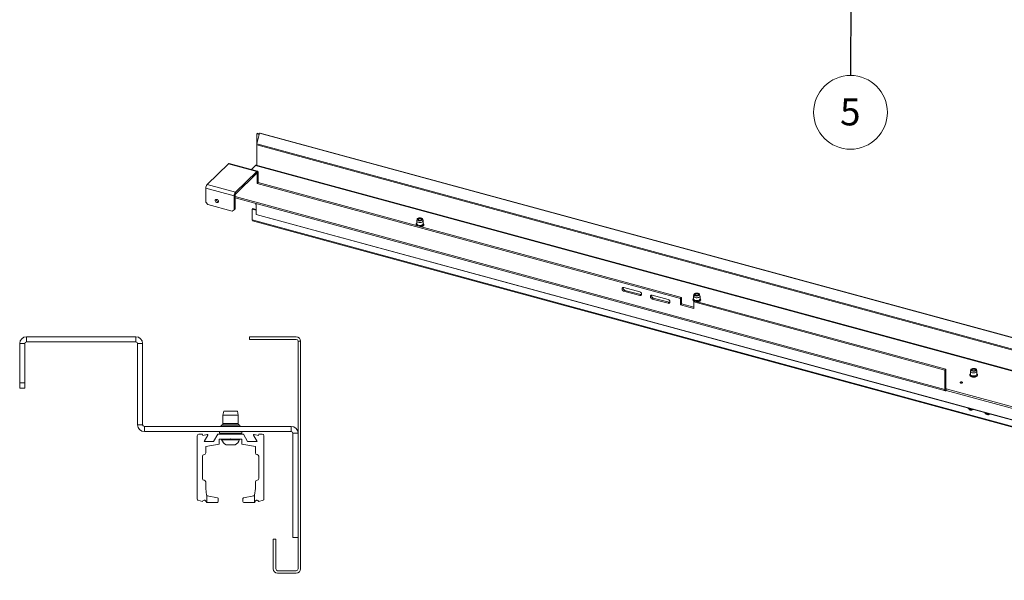
# Paper-space layout 'Sheet3' of a CAD drawing. Units: millimetres. Extents: x 0 to 420, y 0 to 297.
# Drawn here: x 219 to 334, y 104 to 170 of the extents above; entities that cross this region are included whole.
import ezdxf

# ---------------------------------------------------------------- set-up
doc = ezdxf.new("R2010")
doc.units = ezdxf.units.MM
doc.styles.add('SLDTEXTSTYLE0', font='TXT', dxfattribs={"width": 0.7})
doc.dimstyles.new('SLDDIMSTYLE6', dxfattribs={"dimtxt": 0.18, "dimasz": 3.302, "dimexe": 0, "dimexo": 0.0625, "dimgap": 0, "dimtad": 0, "dimtih": 1, "dimtoh": 1, "dimdec": 0, "dimrnd": 1e-09, "dimzin": 0, "dimdsep": 46, "dimtxsty": 'Standard', "dimsah": 1, "dimcen": 0.09, "dimadec": 0, "dimazin": 0, "dimtfac": 3.302, "dimtdec": 0, "dimtofl": 0, "dimtmove": 0, "dimatfit": 3, "dimfxl": 1, "dimfrac": 2, "dimtolj": 1, "dimtzin": 0, "dimarcsym": 0})

# ---------------------------------------------------------------- blocks, each defined once
blk = doc.blocks.new('SW_NOTE_31')
at = {"color": 0, "linetype": 'Continuous', "lineweight": 0}
blk.add_circle((-0.01, -4.32), 4.32, dxfattribs=at)
at = {"color": 0, "linetype": 'Continuous', "lineweight": 0, "insert": (-0.04, -2.68), "char_height": 3.17, "attachment_point": 2, "style": 'SLDTEXTSTYLE0'}
blk.add_mtext('5', dxfattribs=at)

psp = doc.layouts.new('Sheet3')

# ---------------------------------------------------------------- linework, layer by layer
at = {"color": 7, "linetype": 'Continuous', "lineweight": 18}
for p, q in [((246.6163, 156.7432), (246.2838, 155.499)), ((246.2867, 156.7027), (246.345, 156.7596)), ((246.2867, 156.7027), (246.5839, 156.6219)), ((246.2867, 155.5097), (246.2867, 156.7027)), ((246.602, 156.6898), (246.345, 156.7596)), ((403.232, 114.1784), (246.6163, 156.7432)), ((403.2866, 114.2008), (246.6709, 156.7656)), ((246.2838, 155.499), (356.6887, 125.4933)), ((246.2838, 155.3918), (246.2838, 155.499)), ((246.2838, 155.3918), (356.6887, 125.3862)), ((246.2867, 152.9967), (246.2867, 155.391)), ((240.4715, 150.7456), (242.9605, 153.175)), ((242.9605, 153.175), (246.2771, 152.2736)), ((246.3645, 152.3096), (243.0479, 153.2109)), ((243.788, 149.8442), (246.2771, 152.2736)), ((246.1311, 152.9793), (245.6452, 152.5051)), ((403.8523, 110.1141), (246.1311, 152.9793)), ((403.9398, 110.15), (246.2185, 153.0153)), ((246.2771, 152.0593), (246.2771, 152.2736)), ((243.788, 149.63), (246.2771, 152.0593)), ((246.316, 152.0259), (246.4326, 152.1397)), ((246.316, 152.0259), (246.316, 150.883)), ((246.4326, 152.1397), (246.4326, 150.9969)), ((240.3159, 150.3081), (243.6325, 149.4067)), ((240.3159, 148.6652), (240.3159, 150.3081)), ((240.4715, 150.7456), (243.788, 149.8442)), ((246.4326, 150.9969), (246.316, 150.883)), ((246.316, 150.883), (295.9171, 137.4025)), ((246.4326, 150.9969), (296.0338, 137.5163)), ((243.7491, 149.5206), (243.6325, 149.4067)), ((243.6325, 147.7638), (243.6325, 149.4067)), ((243.7491, 147.8777), (243.7491, 149.5206)), ((243.7491, 149.1792), (326.9399, 126.5698)), ((243.788, 149.63), (243.788, 149.8442)), ((240.3159, 148.6652), (240.537, 148.3908)), ((240.537, 148.3908), (243.4114, 147.6096)), ((243.4114, 147.6096), (243.6325, 147.7638)), ((243.6325, 147.7638), (243.7491, 147.8777)), ((245.7228, 147.8663), (245.7811, 147.9233)), ((245.7228, 147.8663), (245.7228, 146.6163)), ((246.2031, 147.7358), (245.7228, 147.8663)), ((246.2031, 147.8086), (245.7811, 147.9233)), ((246.17, 148.3743), (246.17, 148.5213)), ((246.2031, 148.3653), (246.17, 148.3743)), ((246.2031, 147.2398), (246.2031, 148.5123)), ((400.7539, 104.4822), (245.7228, 146.6163)), ((245.7653, 146.5102), (400.7965, 104.376)), ((246.2117, 147.2186), (393.9836, 107.0573)), ((265.0119, 146.4875), (265.0119, 146.1447)), ((265.056, 146.6867), (265.0146, 146.5107)), ((265.224, 146.697), (265.1871, 146.6717)), ((265.5867, 146.6717), (265.5498, 146.697)), ((265.7592, 146.5107), (265.7178, 146.6867)), ((265.7619, 146.1447), (265.7619, 146.4875)), ((289.284, 138.6766), (291.1265, 138.1758)), ((289.4006, 138.3476), (289.284, 138.2337)), ((289.284, 138.2337), (291.1265, 137.733)), ((289.4006, 138.3476), (291.2432, 137.8469)), ((291.2432, 137.8469), (291.1265, 137.733)), ((294.4431, 137.2745), (292.6005, 137.7752)), ((292.7172, 137.4462), (292.6005, 137.3324)), ((294.4431, 136.8316), (292.6005, 137.3324)), ((294.5597, 136.9455), (292.7172, 137.4462)), ((296.0338, 137.5163), (295.9171, 137.4025)), ((295.9171, 136.6524), (295.9171, 137.4025)), ((296.0338, 136.7663), (296.0338, 137.5163)), ((297.4406, 137.6741), (297.4406, 137.3313)), ((297.4846, 137.8733), (297.4433, 137.6973)), ((297.6527, 137.8836), (297.6157, 137.8583)), ((298.0154, 137.8583), (297.9785, 137.8836)), ((298.1878, 137.6973), (298.1465, 137.8733)), ((298.1906, 137.3313), (298.1906, 137.6741)), ((294.5597, 136.9455), (294.4431, 136.8316)), ((296.0338, 136.7663), (295.9171, 136.6524)), ((297.4648, 136.2318), (295.9171, 136.6524)), ((297.4648, 136.3774), (296.0338, 136.7663)), ((297.5815, 137.0957), (297.4648, 136.9818)), ((297.4648, 136.2318), (297.4648, 136.9818)), ((297.4648, 136.9818), (326.8717, 128.9896)), ((297.5815, 137.0957), (326.9884, 129.1035)), ((219.3125, 132.9058), (219.3125, 132.3058)), ((232.1125, 132.9058), (219.3125, 132.9058)), ((232.1125, 132.3058), (232.1125, 132.9058)), ((245.4125, 132.6058), (245.4125, 132.9058)), ((250.9125, 132.9058), (245.4125, 132.9058)), ((219.1125, 132.1058), (218.5125, 132.1058)), ((218.5125, 127.5058), (218.5125, 132.1058)), ((219.1125, 127.5058), (219.1125, 132.1058)), ((219.3125, 132.3058), (232.1125, 132.3058)), ((232.9125, 132.1058), (232.3125, 132.1058)), ((232.3125, 122.6058), (232.3125, 132.1058)), ((232.9125, 122.6058), (232.9125, 132.1058)), ((245.4125, 132.6058), (250.9125, 132.6058)), ((251.1125, 132.4058), (251.4125, 132.4058)), ((251.1125, 132.4058), (251.1125, 105.7058)), ((251.4125, 132.4058), (251.4125, 105.7058)), ((326.9884, 129.1035), (326.8717, 128.9896)), ((326.8717, 126.7396), (326.8717, 128.9896)), ((326.9884, 126.8535), (326.9884, 129.1035)), ((329.8692, 128.8607), (329.8692, 128.5178)), ((329.9133, 129.0599), (329.8719, 128.8839)), ((330.0813, 129.0702), (330.0444, 129.0449)), ((330.4441, 129.0449), (330.4071, 129.0702)), ((330.6165, 128.8839), (330.5751, 129.0599)), ((330.6192, 128.5178), (330.6192, 128.8607)), ((218.5125, 127.5058), (219.1125, 127.5058)), ((218.5125, 126.9058), (218.5125, 127.5058)), ((219.1125, 126.9058), (218.5125, 126.9058)), ((219.1125, 127.5058), (219.1125, 126.9058)), ((326.9884, 126.8535), (326.8717, 126.7396)), ((393.9886, 108.6213), (327.0273, 126.82)), ((327.0273, 126.82), (327.0273, 126.6057)), ((393.9836, 108.4084), (327.0273, 126.6057)), ((242.4125, 124.2058), (242.3125, 123.7058)), ((242.3125, 123.7058), (242.3125, 122.7458)), ((244.1125, 123.7058), (242.3125, 123.7058)), ((244.0125, 124.2058), (242.4125, 124.2058)), ((244.1125, 123.7058), (244.0125, 124.2058)), ((244.1125, 122.7458), (244.1125, 123.7058)), ((232.3125, 122.6058), (232.9125, 122.6058)), ((233.1125, 122.4058), (250.3125, 122.4058)), ((233.1125, 122.4058), (233.1125, 121.8058)), ((242.2112, 122.5719), (242.1477, 122.5358)), ((244.2773, 122.5358), (244.2138, 122.5719)), ((250.3125, 121.8058), (250.3125, 122.4058)), ((233.1125, 121.8058), (250.3125, 121.8058)), ((239.3125, 113.8637), (239.3125, 121.3058)), ((239.5125, 121.5058), (239.9125, 121.5058)), ((239.9125, 121.5058), (239.9588, 121.333)), ((239.9588, 121.333), (240.4641, 121.4683)), ((240.5316, 121.3804), (240.1132, 120.6558)), ((241.2218, 120.6558), (241.7125, 121.5058)), ((241.7125, 121.5058), (244.7125, 121.5058)), ((241.9125, 121.8058), (241.9125, 121.6058)), ((244.5125, 121.6058), (244.5125, 121.8058)), ((244.7125, 121.5058), (245.2032, 120.6558)), ((246.3118, 120.6558), (245.8934, 121.3804)), ((245.9609, 121.4683), (246.4662, 121.333)), ((246.4662, 121.333), (246.5125, 121.5058)), ((246.5125, 121.5058), (246.9125, 121.5058)), ((247.1125, 121.3058), (247.1125, 113.8637)), ((250.5125, 121.6058), (251.1125, 121.6058)), ((250.5125, 121.6058), (250.5125, 109.4058)), ((251.1125, 121.6058), (251.1125, 109.4058)), ((240.1132, 120.6558), (241.2218, 120.6558)), ((241.8925, 120.345), (240.3125, 120.0378)), ((240.3125, 120.0378), (240.3125, 119.3058)), ((243.1725, 120.9158), (241.8925, 120.9158)), ((241.8925, 120.9158), (241.8925, 120.345)), ((242.1625, 120.9158), (242.1625, 120.8398)), ((244.2625, 120.8398), (242.1625, 120.8398)), ((243.7375, 120.2558), (242.6875, 120.2558)), ((243.2125, 120.9558), (243.1725, 120.9158)), ((243.2525, 120.9158), (243.1725, 120.9158)), ((243.2525, 120.9158), (243.2125, 120.9558)), ((244.5325, 120.9158), (243.2525, 120.9158)), ((244.2625, 120.8398), (244.2625, 120.9158)), ((244.5325, 120.345), (244.5325, 120.9158)), ((246.1125, 120.0378), (244.5325, 120.345)), ((245.2032, 120.6558), (246.3118, 120.6558)), ((246.1125, 119.3058), (246.1125, 120.0378)), ((239.9125, 118.9058), (239.9125, 116.3058)), ((246.5125, 116.3058), (246.5125, 118.9058)), ((240.3125, 115.9058), (240.3125, 115.1258)), ((246.1125, 115.1258), (246.1125, 115.9058)), ((240.3125, 115.1258), (240.4065, 114.36)), ((240.4125, 114.3361), (240.4125, 113.5058)), ((240.4867, 114.274), (241.6816, 114.0417)), ((244.7434, 114.0417), (245.9383, 114.274)), ((246.0125, 114.3361), (246.0125, 113.5058)), ((246.0185, 114.36), (246.1125, 115.1258)), ((239.9137, 113.6288), (239.3871, 113.767)), ((240.4125, 113.5058), (240.3825, 113.5058)), ((241.6625, 113.5058), (240.4125, 113.5058)), ((241.7625, 113.9436), (241.7625, 113.6058)), ((244.6625, 113.6058), (244.6625, 113.9436)), ((246.0125, 113.5058), (244.7625, 113.5058)), ((246.0425, 113.5058), (246.0125, 113.5058)), ((247.0379, 113.767), (246.5113, 113.6288)), ((248.2125, 105.7058), (248.2125, 109.2058)), ((248.2125, 109.2058), (248.5125, 109.2058)), ((248.5125, 105.7058), (248.5125, 109.2058)), ((251.1125, 109.4058), (250.5125, 109.4058)), ((250.9125, 105.5058), (248.7125, 105.5058)), ((250.9125, 105.2058), (248.7125, 105.2058))]:
    psp.add_line(p, q, dxfattribs=at)
at = {"color": 174, "linetype": 'Continuous', "lineweight": 18}
for p, q in [((246.2587, 152.0414), (246.316, 152.0259)), ((326.8717, 126.7396), (243.7491, 149.3305)), ((246.2031, 147.2398), (393.9836, 107.0763)), ((327.0273, 126.82), (326.9911, 126.8298)), ((330.1403, 124.3771), (329.7561, 124.4815)), ((332.0934, 123.8463), (331.7092, 123.9507)), ((244.2773, 122.5358), (242.1477, 122.5358)), ((244.2138, 122.5719), (242.2112, 122.5719)), ((244.1125, 122.7458), (242.3125, 122.7458)), ((244.5125, 121.6058), (241.9125, 121.6058))]:
    psp.add_line(p, q, dxfattribs=at)
at = {"color": 7, "linetype": 'Continuous', "lineweight": 18, "flags": 128}
for points in [[(246.4326, 152.1397), (246.4297, 152.1926), (246.4208, 152.2375), (246.4064, 152.2729), (246.3871, 152.2973), (246.3635, 152.3098), (246.3366, 152.31), (246.3074, 152.2978), (246.2771, 152.2736)], [(246.316, 152.0259), (246.3152, 152.0391), (246.313, 152.0503), (246.3094, 152.0592), (246.3046, 152.0653), (246.2987, 152.0684), (246.292, 152.0684), (246.2847, 152.0654), (246.2771, 152.0593)], [(241.7991, 148.7621), (241.7861, 148.8333), (241.7487, 148.9021), (241.6919, 148.959), (241.6235, 148.9965), (241.5527, 149.0094), (241.4891, 148.996), (241.4412, 148.958), (241.4155, 148.9008), (241.4155, 148.8319), (241.4412, 148.7606), (241.4891, 148.6967), (241.5527, 148.6487), (241.6235, 148.6231), (241.6919, 148.6234), (241.7487, 148.6495), (241.7861, 148.6979), (241.7991, 148.7621)], [(246.2117, 147.2186), (246.2093, 147.2197), (246.2072, 147.2219), (246.2055, 147.2252), (246.2042, 147.2293), (246.2034, 147.2342), (246.2031, 147.2398)], [(265.7592, 146.5107), (265.7613, 146.4765), (265.7401, 146.4226), (265.6903, 146.374), (265.6159, 146.3346), (265.5229, 146.3076), (265.419, 146.2951), (265.3124, 146.2982), (265.2119, 146.3167), (265.1255, 146.349), (265.0604, 146.3926), (265.0216, 146.4438), (265.0125, 146.4986), (265.0146, 146.5107)], [(265.5425, 146.8179), (265.6224, 146.7876), (265.6815, 146.7464), (265.7144, 146.6981), (265.7182, 146.647), (265.6925, 146.5976), (265.6397, 146.5542), (265.5644, 146.5208), (265.4734, 146.5003), (265.3746, 146.4945), (265.277, 146.504), (265.1891, 146.5279), (265.1188, 146.5641), (265.0723, 146.6093), (265.0538, 146.6596), (265.0649, 146.7104), (265.1045, 146.7574), (265.1693, 146.7962), (265.2534, 146.8234), (265.3494, 146.8367), (265.4487, 146.8348), (265.5425, 146.8179)], [(265.5036, 146.78), (265.5722, 146.7526), (265.6184, 146.7147), (265.6367, 146.671), (265.6249, 146.6267), (265.5844, 146.5872), (265.52, 146.5571), (265.4396, 146.5403), (265.3529, 146.5385), (265.2702, 146.5522), (265.2016, 146.5797), (265.1554, 146.6175), (265.1371, 146.6612), (265.1489, 146.7055), (265.1894, 146.7451), (265.2537, 146.7751), (265.3341, 146.792), (265.4209, 146.7937), (265.5036, 146.78)], [(265.1468, 146.6302), (265.1489, 146.6338), (265.1871, 146.6717)], [(265.2358, 146.5635), (265.2301, 146.567), (265.1922, 146.603), (265.184, 146.6437), (265.2067, 146.683), (265.2568, 146.7147), (265.3267, 146.7342), (265.4058, 146.7385), (265.482, 146.7268), (265.5437, 146.701), (265.5816, 146.665), (265.5898, 146.6242), (265.5671, 146.585), (265.538, 146.5635)], [(265.5867, 146.6717), (265.6184, 146.643), (265.627, 146.6302)], [(265.5133, 145.8091), (265.554, 145.8148), (265.6508, 145.8425), (265.733, 145.8825), (265.796, 145.9335), (265.8348, 145.994), (265.8449, 146.058), (265.8277, 146.1179), (265.7873, 146.1715), (265.7619, 146.1907)], [(289.284, 138.2337), (289.2058, 138.2683), (289.1371, 138.3255), (289.0861, 138.3982), (289.0589, 138.4779), (289.0589, 138.5548), (289.0861, 138.6197), (289.1371, 138.6647), (289.2058, 138.6845), (289.284, 138.6766)], [(291.1265, 138.1758), (291.2046, 138.1413), (291.2734, 138.0841), (291.3244, 138.0114), (291.3515, 137.9317), (291.3515, 137.8548), (291.3244, 137.7899), (291.2734, 137.7449), (291.2046, 137.7251), (291.1265, 137.733)], [(291.3526, 137.8442), (291.3213, 137.839), (291.2432, 137.8469)], [(292.6005, 137.3324), (292.5224, 137.367), (292.4537, 137.4241), (292.4027, 137.4969), (292.3755, 137.5765), (292.3755, 137.6534), (292.4027, 137.7183), (292.4537, 137.7633), (292.5224, 137.7831), (292.6005, 137.7752)], [(294.4431, 137.2745), (294.5212, 137.2399), (294.5899, 137.1828), (294.6409, 137.11), (294.6681, 137.0303), (294.6681, 136.9534), (294.6409, 136.8885), (294.5899, 136.8435), (294.5212, 136.8237), (294.4431, 136.8316)], [(297.4416, 137.3777), (297.4065, 137.3493), (297.3676, 137.2888), (297.3576, 137.2248), (297.3747, 137.1649), (297.4151, 137.1112), (297.4782, 137.0638), (297.5262, 137.0418)], [(298.1878, 137.6973), (298.1899, 137.6631), (298.1687, 137.6092), (298.1189, 137.5606), (298.0445, 137.5212), (297.9516, 137.4941), (297.8476, 137.4817), (297.7411, 137.4848), (297.6405, 137.5033), (297.5542, 137.5356), (297.489, 137.5792), (297.4503, 137.6304), (297.4412, 137.6852), (297.4433, 137.6973)], [(297.9711, 138.0045), (298.0511, 137.9742), (298.1102, 137.933), (298.143, 137.8847), (298.1468, 137.8336), (298.1212, 137.7841), (298.0684, 137.7408), (297.9931, 137.7074), (297.902, 137.6869), (297.8033, 137.6811), (297.7057, 137.6906), (297.6178, 137.7145), (297.5475, 137.7507), (297.501, 137.7959), (297.4825, 137.8462), (297.4935, 137.897), (297.5332, 137.9439), (297.598, 137.9828), (297.6821, 138.01), (297.778, 138.0233), (297.8773, 138.0214), (297.9711, 138.0045)], [(297.9322, 137.9666), (298.0008, 137.9392), (298.0471, 137.9013), (298.0654, 137.8576), (298.0536, 137.8133), (298.013, 137.7737), (297.9487, 137.7437), (297.8683, 137.7268), (297.7815, 137.7251), (297.6989, 137.7388), (297.6303, 137.7662), (297.5841, 137.8041), (297.5657, 137.8478), (297.5776, 137.8921), (297.6181, 137.9316), (297.6824, 137.9617), (297.7628, 137.9786), (297.8496, 137.9803), (297.9322, 137.9666)], [(297.5755, 137.8168), (297.5776, 137.8203), (297.6157, 137.8583)], [(297.6645, 137.7501), (297.6587, 137.7535), (297.6209, 137.7895), (297.6126, 137.8303), (297.6353, 137.8695), (297.6854, 137.9013), (297.7554, 137.9208), (297.8345, 137.9251), (297.9107, 137.9134), (297.9724, 137.8876), (298.0103, 137.8516), (298.0185, 137.8108), (297.9958, 137.7716), (297.9666, 137.7501)], [(297.942, 136.9957), (297.9827, 137.0013), (298.0794, 137.0291), (298.1616, 137.0691), (298.2246, 137.1201), (298.2635, 137.1806), (298.2735, 137.2446), (298.2564, 137.3045), (298.216, 137.3581), (298.1906, 137.3772)], [(298.0154, 137.8583), (298.0471, 137.8296), (298.0557, 137.8168)], [(294.6691, 136.9428), (294.6379, 136.9376), (294.5597, 136.9455)], [(330.3998, 129.1911), (330.4798, 129.1608), (330.5388, 129.1196), (330.5717, 129.0713), (330.5755, 129.0202), (330.5498, 128.9707), (330.497, 128.9274), (330.4217, 128.894), (330.3307, 128.8735), (330.232, 128.8677), (330.1343, 128.8772), (330.0465, 128.9011), (329.9762, 128.9372), (329.9297, 128.9825), (329.9111, 129.0327), (329.9222, 129.0836), (329.9619, 129.1305), (330.0266, 129.1693), (330.1107, 129.1966), (330.2067, 129.2099), (330.306, 129.208), (330.3998, 129.1911)], [(330.3609, 129.1532), (330.4295, 129.1257), (330.4757, 129.0879), (330.494, 129.0442), (330.4822, 128.9999), (330.4417, 128.9603), (330.3774, 128.9303), (330.297, 128.9134), (330.2102, 128.9117), (330.1275, 128.9254), (330.059, 128.9528), (330.0127, 128.9907), (329.9944, 129.0344), (330.0062, 129.0787), (330.0467, 129.1182), (330.1111, 129.1483), (330.1915, 129.1651), (330.2782, 129.1668), (330.3609, 129.1532)], [(329.8703, 128.5643), (329.8352, 128.5359), (329.7963, 128.4754), (329.7862, 128.4114), (329.8034, 128.3515), (329.8437, 128.2978), (329.9069, 128.2504), (329.9906, 128.212), (330.0889, 128.1856), (330.1958, 128.1725), (330.2652, 128.173)], [(330.6165, 128.8839), (330.6186, 128.8497), (330.5974, 128.7958), (330.5476, 128.7472), (330.4732, 128.7078), (330.3803, 128.6807), (330.2763, 128.6683), (330.1697, 128.6714), (330.0692, 128.6899), (329.9829, 128.7222), (329.9177, 128.7657), (329.879, 128.817), (329.8698, 128.8717), (329.8719, 128.8839)], [(330.0041, 129.0034), (330.0062, 129.0069), (330.0444, 129.0449)], [(330.0932, 128.9367), (330.0874, 128.9401), (330.0495, 128.9761), (330.0413, 129.0169), (330.064, 129.0561), (330.1141, 129.0879), (330.184, 129.1074), (330.2631, 129.1116), (330.3393, 129.1), (330.4011, 129.0742), (330.4389, 129.0381), (330.4471, 128.9974), (330.4245, 128.9582), (330.3953, 128.9367)], [(330.2652, 128.173), (330.3053, 128.1733), (330.4114, 128.1879), (330.5081, 128.2157), (330.5903, 128.2556), (330.6533, 128.3067), (330.6922, 128.3671), (330.7022, 128.4312), (330.6851, 128.4911), (330.6447, 128.5447), (330.6192, 128.5638)], [(330.4441, 129.0449), (330.4757, 129.0161), (330.4843, 129.0034)], [(326.9884, 126.8535), (326.9891, 126.8403), (326.9914, 126.829), (326.995, 126.8202), (326.9998, 126.8141), (327.0057, 126.8109), (327.0124, 126.8109), (327.0197, 126.814), (327.0273, 126.82)], [(328.7461, 127.486), (328.7975, 127.4781), (328.8509, 127.481), (328.8981, 127.4941), (328.9319, 127.5156), (328.9472, 127.5421), (328.9417, 127.5695), (328.9161, 127.5938), (328.8745, 127.6113), (328.823, 127.6191), (328.7697, 127.6163), (328.7225, 127.6031), (328.6887, 127.5817), (328.6734, 127.5552), (328.6789, 127.5277), (328.7045, 127.5034), (328.7461, 127.486)], [(326.8717, 126.7396), (326.8747, 126.6868), (326.8836, 126.6418), (326.8979, 126.6064), (326.9173, 126.582), (326.9409, 126.5695), (326.9678, 126.5693), (326.9969, 126.5816), (327.0273, 126.6057)], [(329.6009, 124.5552), (329.6109, 124.5364), (329.6727, 124.4505), (329.7521, 124.3794), (329.8427, 124.329), (329.9371, 124.3034), (330.0277, 124.3045), (330.1071, 124.3324), (330.1689, 124.3847), (330.1789, 124.3981)], [(329.7171, 124.5236), (329.731, 124.5074), (329.8104, 124.4363), (329.901, 124.386), (329.9954, 124.3603), (330.086, 124.3615), (330.1654, 124.3893), (330.1783, 124.3972)], [(331.554, 124.0244), (331.564, 124.0056), (331.6258, 123.9196), (331.7052, 123.8486), (331.7958, 123.7982), (331.8902, 123.7726), (331.9807, 123.7737), (332.0602, 123.8016), (332.122, 123.8539), (332.132, 123.8673)], [(331.6702, 123.9928), (331.6841, 123.9766), (331.7635, 123.9055), (331.8541, 123.8551), (331.9485, 123.8295), (332.0391, 123.8307), (332.1185, 123.8585), (332.1314, 123.8664)]]:
    psp.add_lwpolyline(points, dxfattribs=at)
at = {"color": 174, "linetype": 'Continuous', "lineweight": 18, "flags": 128}
for points in [[(265.0122, 145.9473), (265.0114, 145.948), (264.963, 146.0022), (264.9435, 146.061), (264.9543, 146.1204), (264.9945, 146.1763), (265.0115, 146.1914)], [(265.1162, 145.9191), (265.0613, 145.9482), (265.003, 145.9984), (264.9732, 146.0549), (264.974, 146.1134), (265.0055, 146.1696), (265.0119, 146.1767)], [(265.7619, 146.1447), (265.7613, 146.1336), (265.7401, 146.0798), (265.6903, 146.0311), (265.6159, 145.9917), (265.5229, 145.9647), (265.419, 145.9522), (265.3124, 145.9554), (265.2119, 145.9739), (265.1255, 146.0062), (265.0604, 146.0497), (265.0216, 146.1009), (265.0119, 146.1447)], [(265.7619, 146.1767), (265.7894, 146.139), (265.8041, 146.0809), (265.7878, 146.023), (265.7417, 145.9695), (265.6694, 145.9244), (265.5761, 145.891), (265.4687, 145.8719), (265.3553, 145.8683), (265.2777, 145.8752)], [(265.7619, 146.1918), (265.7624, 146.1914), (265.8108, 146.1372), (265.8302, 146.0784), (265.8195, 146.019), (265.7793, 145.963), (265.7123, 145.9144), (265.6232, 145.8763), (265.5179, 145.8514), (265.4038, 145.8413), (265.4023, 145.8413)], [(297.5561, 137.0709), (297.514, 137.0886), (297.44, 137.1346), (297.3917, 137.1888), (297.3722, 137.2476), (297.383, 137.307), (297.4232, 137.3629), (297.4402, 137.378)], [(297.5782, 137.0924), (297.5724, 137.0945), (297.49, 137.1348), (297.4317, 137.185), (297.4018, 137.2415), (297.4027, 137.3), (297.4342, 137.3562), (297.4406, 137.3633)], [(298.1906, 137.3313), (298.1899, 137.3202), (298.1687, 137.2663), (298.1189, 137.2177), (298.0445, 137.1783), (297.9516, 137.1513), (297.8476, 137.1388), (297.7411, 137.142), (297.6405, 137.1604), (297.5542, 137.1928), (297.489, 137.2363), (297.4503, 137.2875), (297.4406, 137.3313)], [(298.1906, 137.3633), (298.2181, 137.3256), (298.2327, 137.2675), (298.2164, 137.2096), (298.1704, 137.1561), (298.098, 137.111), (298.0047, 137.0776), (297.8974, 137.0584), (297.784, 137.0549), (297.7063, 137.0618)], [(298.1906, 137.3784), (298.1911, 137.3779), (298.2394, 137.3237), (298.2589, 137.2649), (298.2482, 137.2055), (298.2079, 137.1496), (298.141, 137.1009), (298.0518, 137.0628), (297.9466, 137.0379), (297.8324, 137.0279), (297.831, 137.0279)], [(330.6192, 128.5649), (330.6197, 128.5645), (330.6681, 128.5103), (330.6876, 128.4515), (330.6768, 128.3921), (330.6366, 128.3362), (330.5696, 128.2875), (330.4805, 128.2494), (330.3753, 128.2245), (330.2611, 128.2145), (330.1458, 128.22), (330.0372, 128.2407), (329.9427, 128.2752), (329.8687, 128.3211), (329.8204, 128.3753), (329.8009, 128.4341), (329.8116, 128.4935), (329.8518, 128.5495), (329.8688, 128.5646)], [(330.6192, 128.5499), (330.6468, 128.5121), (330.6614, 128.4541), (330.6451, 128.3962), (330.599, 128.3427), (330.5267, 128.2976), (330.4334, 128.2642), (330.326, 128.245), (330.2126, 128.2415), (330.1016, 128.2538), (330.0011, 128.2811), (329.9186, 128.3214), (329.8603, 128.3716), (329.8305, 128.4281), (329.8314, 128.4866), (329.8628, 128.5428), (329.8692, 128.5499)], [(330.6192, 128.5178), (330.6186, 128.5068), (330.5974, 128.4529), (330.5476, 128.4043), (330.4732, 128.3649), (330.3803, 128.3379), (330.2763, 128.3254), (330.1697, 128.3285), (330.0692, 128.347), (329.9829, 128.3793), (329.9177, 128.4229), (329.879, 128.4741), (329.8692, 128.5178)]]:
    psp.add_lwpolyline(points, dxfattribs=at)
at = {"color": 7, "linetype": 'Continuous', "lineweight": 18}
for centre, radius, start, end in [((246.6619, 156.71), 0.0563, 80.73183, 143.967528), ((243.0334, 153.122), 0.0901, 80.73183, 143.967528), ((246.204, 152.9263), 0.0901, 80.73183, 143.967528), ((240.9976, 150.3121), 0.6817, 140.512944, 180.343437), ((241.779, 148.9838), 0.2492, 174.440275, 274.169793), ((244.3141, 149.4108), 0.6817, 140.512944, 180.343437), ((243.9196, 149.5216), 0.1704, 140.512944, 180.343437), ((245.8273, 146.5966), 0.1064, 169.35156, 234.374417), ((265.0827, 146.0534), 0.1544, 116.865749, 216.313441), ((289.4669, 138.6326), 0.2926, 170.629958, 256.91108), ((292.7834, 137.7312), 0.2926, 170.629958, 256.91108), ((219.3125, 132.1058), 0.8, 90, 180), ((232.1125, 132.1058), 0.8, 0, 90), ((250.9125, 132.4058), 0.5, 0, 90), ((219.3125, 132.1058), 0.2, 90, 180), ((232.1125, 132.1058), 0.2, 0, 90), ((250.9125, 132.4058), 0.2, 0, 90), ((233.1125, 122.6058), 0.8, 180, 270), ((233.1125, 122.6058), 0.2, 180, 270), ((242.182, 122.4754), 0.0695, 119.58588, 270), ((242.1125, 122.7458), 0.2, 299.58588, 0), ((244.3125, 122.7458), 0.2, 180, 240.41412), ((244.243, 122.4754), 0.0695, 270, 60.41412), ((250.3125, 121.6058), 0.8, 0, 90), ((239.5125, 121.3058), 0.2, 90, 180), ((240.4796, 121.4104), 0.06, 330, 105), ((242.0125, 121.6058), 0.1, 180, 270), ((244.4125, 121.6058), 0.1, 270, 0), ((245.9454, 121.4104), 0.06, 75, 210), ((246.9125, 121.3058), 0.2, 0, 90), ((250.3125, 121.6058), 0.2, 0, 90), ((243.2125, 121.2558), 1.1294, 201.610213, 242.299134), ((243.2125, 121.2558), 1.1294, 297.700866, 338.389787), ((240.1125, 118.9058), 0.2, 90, 180), ((240.1125, 119.3058), 0.2, 270, 360), ((246.3125, 119.3058), 0.2, 180, 270), ((246.3125, 118.9058), 0.2, 360, 90), ((240.1125, 116.3058), 0.2, 180, 270), ((240.1125, 115.9058), 0.2, 0, 90), ((246.3125, 115.9058), 0.2, 90, 180), ((246.3125, 116.3058), 0.2, 270, 0), ((240.5058, 114.3721), 0.1, 187, 201.10255), ((240.5058, 114.3721), 0.1, 201.10255, 259), ((245.9192, 114.3721), 0.1, 281, 338.89745), ((245.9192, 114.3721), 0.1, 338.89745, 353), ((239.4125, 113.8637), 0.1, 180, 255.3), ((240.1325, 113.5078), 0.25, 359.541629, 151.058371), ((241.6625, 113.6058), 0.1, 270, 0), ((241.6625, 113.9436), 0.1, 360, 79), ((244.7625, 113.9436), 0.1, 101, 180), ((244.7625, 113.6058), 0.1, 180, 270), ((246.2925, 113.5078), 0.25, 28.941629, 180.458371), ((247.0125, 113.8637), 0.1, 284.7, 0), ((248.7125, 105.7058), 0.5, 180, 270), ((248.7125, 105.7058), 0.2, 180, 270), ((250.9125, 105.7058), 0.2, 270, 0), ((250.9125, 105.7058), 0.5, 270, 0)]:
    psp.add_arc(centre, radius, start, end, dxfattribs=at)

# ---------------------------------------------------------------- block references
at = {"color": 174, "linetype": 'Continuous', "lineweight": 0, "true_color": 0x0000a0}
psp.add_blockref('SW_NOTE_31', (315.8299, 163.5215), dxfattribs=at)

# ---------------------------------------------------------------- leaders
psp.add_leader([(315.8532, 176.376), (315.8299, 163.5215)], dimstyle='SLDDIMSTYLE6', dxfattribs=at)

doc.saveas('drawing.dxf')
